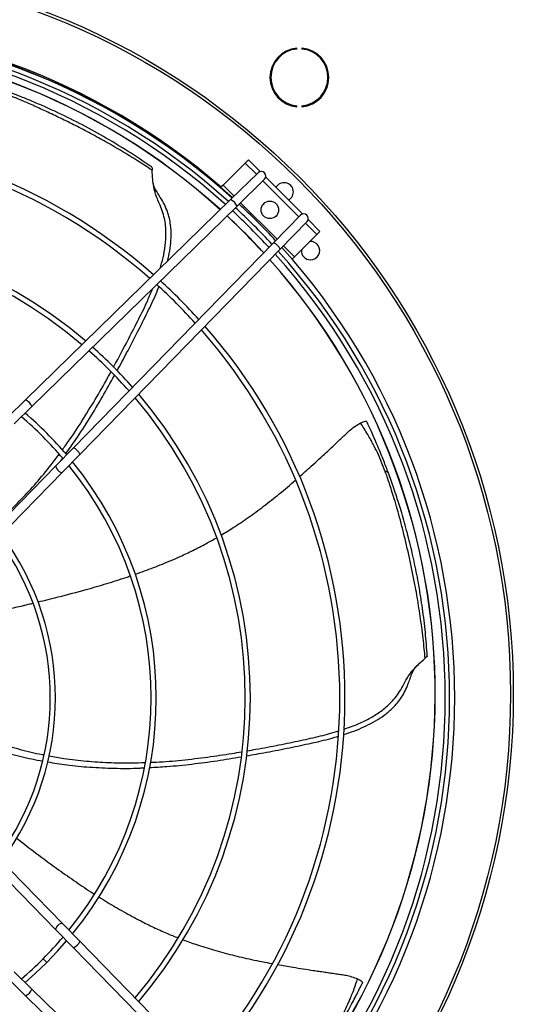
# Model space of a CAD drawing. Units: millimetres. Extents: x 5 to 415, y 3 to 291.
# Drawn here: x 235 to 245, y 241 to 262 of the extents above; entities that cross this region are included whole.
import ezdxf

# ---------------------------------------------------------------- set-up
doc = ezdxf.new("R2010")
doc.units = ezdxf.units.MM

msp = doc.modelspace()

# ---------------------------------------------------------------- linework, layer by layer
at = {"color": 7, "linetype": 'Continuous', "lineweight": 25}
for p, q in [((240.616, 261.274), (240.616, 261.294)), ((240.723, 261.294), (240.723, 261.274)), ((240.616, 260.018), (240.616, 260.038)), ((240.723, 260.038), (240.723, 260.018)), ((239.49, 258.795), (239.009, 258.314)), ((239.56, 258.866), (239.49, 258.795)), ((239.735, 258.55), (239.49, 258.795)), ((239.816, 258.61), (239.56, 258.866)), ((237.457, 258.708), (237.46, 258.705)), ((239.771, 258.585), (239.174, 258.001)), ((239.911, 258.442), (239.313, 257.858)), ((240.658, 257.627), (239.877, 258.408)), ((240.739, 257.688), (239.938, 258.488)), ((239.009, 258.314), (238.956, 258.261)), ((239.174, 258.001), (234.715, 253.648)), ((239.313, 257.858), (234.854, 253.504)), ((240.692, 257.661), (240.108, 257.063)), ((240.835, 257.521), (240.251, 256.924)), ((241.045, 257.24), (240.8, 257.485)), ((241.116, 257.31), (240.86, 257.566)), ((241.045, 257.24), (241.116, 257.31)), ((240.108, 257.063), (235.754, 252.604)), ((240.565, 256.759), (241.045, 257.24)), ((240.251, 256.924), (235.898, 252.465)), ((240.511, 256.706), (240.565, 256.759)), ((237.656, 256.217), (237.671, 256.254)), ((234.715, 253.648), (234.326, 253.268)), ((234.854, 253.504), (234.466, 253.125)), ((235.754, 252.604), (235.375, 252.216)), ((235.481, 252.325), (235.521, 252.381)), ((235.898, 252.465), (235.518, 252.076)), ((231.995, 248.754), (235.375, 252.216)), ((235.518, 252.076), (232.136, 248.612)), ((243.451, 248.081), (243.451, 248.078)), ((232.149, 245.715), (235.518, 242.265)), ((235.375, 242.125), (232.072, 245.508)), ((235.754, 241.737), (235.375, 242.125)), ((235.898, 241.876), (235.518, 242.265)), ((240.251, 237.417), (235.898, 241.876)), ((240.108, 237.278), (235.754, 241.737)), ((234.854, 240.837), (234.466, 241.216)), ((234.715, 240.693), (234.326, 241.073)), ((239.313, 236.483), (234.854, 240.837)), ((239.174, 236.34), (234.715, 240.693))]:
    msp.add_line(p, q, dxfattribs=at)
at = {"color": 8, "linetype": 'Continuous', "lineweight": 25}
for p, q in [((239.009, 258.314), (239.249, 258.075)), ((239.39, 257.933), (240.183, 257.14)), ((240.325, 256.999), (240.565, 256.759)), ((235.094, 241.497), (235.173, 241.418))]:
    msp.add_line(p, q, dxfattribs=at)
at = {"color": 7, "linetype": 'Continuous', "lineweight": 25, "flags": 128}
for points in [[(235.375, 252.216), (235.369, 252.199), (235.376, 252.175), (235.393, 252.146), (235.418, 252.117), (235.448, 252.092), (235.477, 252.076), (235.502, 252.07), (235.518, 252.076)], [(235.375, 242.125), (235.369, 242.142), (235.376, 242.166), (235.393, 242.195), (235.418, 242.224), (235.448, 242.249), (235.477, 242.265), (235.502, 242.271), (235.518, 242.265)], [(235.173, 241.418), (235.409, 241.663), (235.607, 241.887)], [(234.704, 240.984), (234.926, 241.181), (235.173, 241.418)]]:
    msp.add_lwpolyline(points, dxfattribs=at)
at = {"color": 7, "linetype": 'Continuous', "lineweight": 25}
for centre, radius in [((229.421, 247.25), 15.9), ((229.421, 247.25), 15.84), ((240.027, 257.777), 0.19)]:
    msp.add_circle(centre, radius, dxfattribs=at)
for centre, radius, start, end in [((229.421, 247.17), 14.626, 47.9839, 132.0161), ((229.421, 247.17), 14.62, 47.9854, 132.0146), ((229.421, 247.17), 14.514, 48.0123, 131.9877), ((229.421, 247.17), 14.42, 48.0364, 131.9636), ((229.421, 247.25), 14.2, 47.8627, 132.1373), ((240.669, 260.656), 0.64, 94.7802, 265.2198), ((240.669, 260.656), 0.62, 94.9342, 265.0658), ((240.669, 260.656), 0.64, 274.7802, 85.2198), ((240.669, 260.656), 0.62, 274.9342, 85.0658), ((229.421, 247.17), 12.239, 48.7007, 131.2993), ((229.421, 247.17), 12.127, 48.7413, 131.2587), ((239.841, 258.513), 0.1, 314.3156, 134.3156), ((240.338, 258.168), 0.2, 298.5701, 151.4299), ((239.053, 257.744), 0.284, 23.7318, 64.8994), ((229.421, 247.17), 14.42, 42.7596, 47.2404), ((229.421, 247.17), 14.514, 42.7786, 47.2214), ((229.421, 247.17), 14.626, 42.8008, 47.1992), ((229.421, 247.25), 14.2, 42.4884, 47.0545), ((240.763, 257.591), 0.1, 315.6844, 135.6844), ((229.421, 247.17), 10.182, 49.589, 130.411), ((229.421, 247.17), 10.07, 49.6478, 130.3522), ((239.994, 256.803), 0.284, 25.1006, 66.2682), ((240.911, 256.892), 0.2, 270, 93.9239), ((229.421, 247.17), 14.514, 318.0123, 41.9877), ((229.421, 247.17), 14.626, 317.9839, 42.0161), ((240.911, 256.892), 0.2, 176.0761, 270), ((229.421, 247.25), 14.2, 317.8682, 41.6798), ((229.421, 247.17), 14.42, 318.0364, 41.9636), ((229.421, 247.17), 12.239, 42.2378, 47.7622), ((229.421, 247.17), 12.127, 42.2059, 47.7941), ((229.421, 247.17), 12.127, 318.7413, 41.2587), ((229.421, 247.17), 12.239, 318.7007, 41.2993), ((229.421, 247.17), 10.07, 41.4942, 48.5058), ((229.421, 247.17), 10.182, 41.5403, 48.4597), ((234.594, 253.39), 0.284, 23.7318, 64.8994), ((229.421, 247.17), 10.07, 319.6478, 40.3522), ((229.421, 247.17), 10.182, 319.589, 40.411), ((229.421, 247.17), 8.024, 40.4229, 49.5771), ((229.421, 247.17), 8.136, 40.4955, 49.5045), ((235.64, 252.344), 0.284, 25.1006, 66.2682), ((229.421, 247.17), 8.024, 321.0131, 38.9869), ((229.421, 247.17), 8.136, 320.9205, 39.0795), ((242.546, 252.017), 0.0706, 34.5549, 98.545), ((229.421, 247.17), 5.831, 323.5504, 36.4496), ((229.421, 247.17), 5.943, 323.3749, 36.6251), ((229.421, 247.17), 8.024, 315, 319.5771), ((235.64, 241.997), 0.284, 293.7318, 334.8994), ((229.421, 247.17), 8.024, 310.4229, 315), ((234.594, 240.951), 0.284, 295.1006, 336.2682)]:
    msp.add_arc(centre, radius, start, end, dxfattribs=at)
at = {"color": 8, "linetype": 'Continuous', "lineweight": 25}
for radius, start, end in [(14.58, 49.1039, 130.8961), (14.203, 47.8619, 132.1381), (14.203, 42.4891, 47.0539), (14.203, 317.8674, 41.6807)]:
    msp.add_arc((229.421, 247.25), radius, start, end, dxfattribs=at)
at = {"color": 7, "linetype": 'Continuous', "lineweight": 25}
for points, knots in [([(237.466, 258.639), (237.36, 258.708), (237.143, 258.85), (236.808, 259.054), (236.469, 259.251), (236.132, 259.436), (235.802, 259.608), (235.477, 259.769), (235.167, 259.916), (234.875, 260.049), (234.603, 260.167), (234.35, 260.271), (234.124, 260.359), (233.929, 260.43), (233.809, 260.471), (233.755, 260.489)], [0, 0, 0, 0, 0.089516, 0.184024, 0.277333, 0.368702, 0.457853, 0.545097, 0.631348, 0.708669, 0.78255, 0.850776, 0.909889, 0.959722, 1, 1, 1, 1]), ([(237.46, 258.705), (237.289, 258.821), (236.946, 259.054), (236.417, 259.371), (235.889, 259.659), (235.458, 259.871), (235.118, 260.025), (234.87, 260.132), (234.628, 260.231), (234.404, 260.318), (234.199, 260.394), (234.008, 260.462), (233.882, 260.504), (233.821, 260.524)], [0, 0, 0, 0, 0.150757, 0.301641, 0.448055, 0.590717, 0.656726, 0.726417, 0.79271, 0.851738, 0.904665, 0.953484, 1, 1, 1, 1]), ([(237.46, 258.705), (237.462, 258.7), (237.465, 258.691), (237.465, 258.656), (237.466, 258.639)], [0, 0, 0, 0, 0.524599, 1, 1, 1, 1]), ([(237.64, 256.504), (237.663, 256.579), (237.711, 256.743), (237.757, 257.002), (237.772, 257.238), (237.761, 257.436), (237.735, 257.596), (237.69, 257.761), (237.626, 257.909), (237.563, 258.054), (237.513, 258.202), (237.485, 258.365), (237.472, 258.517), (237.468, 258.599), (237.466, 258.639)], [0, 0, 0, 0, 0.101925, 0.220165, 0.338121, 0.405483, 0.475096, 0.548136, 0.628218, 0.68844, 0.759035, 0.838579, 0.92116, 1, 1, 1, 1]), ([(237.559, 258.186), (237.537, 258.227), (237.498, 258.301), (237.485, 258.393), (237.48, 258.436)], [0, 0, 0, 0, 0.543396, 1, 1, 1, 1]), ([(237.799, 256.659), (237.809, 256.698), (237.839, 256.81), (237.869, 256.999), (237.885, 257.226), (237.874, 257.426), (237.843, 257.599), (237.799, 257.747), (237.733, 257.9), (237.654, 258.037), (237.591, 258.134), (237.564, 258.179), (237.558, 258.189)], [0, 0, 0, 0, 0.074579, 0.212049, 0.348979, 0.488146, 0.578322, 0.672288, 0.773547, 0.890048, 0.975741, 1, 1, 1, 1]), ([(236.627, 254.36), (236.658, 254.416), (236.771, 254.621), (236.953, 254.971), (237.172, 255.397), (237.351, 255.757), (237.444, 255.981), (237.48, 256.068)], [0, 0, 0, 0, 0.099414, 0.36588, 0.61754, 0.851264, 1, 1, 1, 1]), ([(236.704, 254.279), (236.774, 254.408), (236.926, 254.688), (237.146, 255.113), (237.362, 255.54), (237.519, 255.865), (237.592, 256.054), (237.612, 256.105)], [0, 0, 0, 0, 0.2148373, 0.4669438, 0.7023111, 0.9191318, 1, 1, 1, 1]), ([(235.509, 252.557), (235.535, 252.592), (235.672, 252.775), (235.902, 253.123), (236.193, 253.591), (236.414, 253.971), (236.535, 254.191), (236.569, 254.255)], [0, 0, 0, 0, 0.066132, 0.342511, 0.624014, 0.891429, 1, 1, 1, 1]), ([(235.584, 252.47), (235.659, 252.574), (235.839, 252.824), (236.105, 253.24), (236.385, 253.705), (236.561, 254.019), (236.647, 254.174)], [0, 0, 0, 0, 0.190906, 0.461789, 0.736279, 1, 1, 1, 1]), ([(240.669, 251.977), (240.755, 252.053), (240.952, 252.227), (241.177, 252.434), (241.347, 252.593), (241.438, 252.678), (241.527, 252.762), (241.614, 252.843), (241.698, 252.922), (241.784, 253.002), (241.885, 253.08), (241.959, 253.122), (241.998, 253.145)], [0, 0, 0, 0, 0.192766, 0.443808, 0.515533, 0.585873, 0.65462, 0.72162, 0.786633, 0.850587, 0.920711, 1, 1, 1, 1]), ([(241.998, 253.145), (242.017, 253.154), (242.056, 253.172), (242.098, 253.183), (242.124, 253.187), (242.128, 253.185), (242.13, 253.184)], [0, 0, 0, 0, 0.278388, 0.557086, 0.776983, 1, 1, 1, 1]), ([(242.536, 252.086), (242.508, 252.159), (242.455, 252.297), (242.367, 252.497), (242.289, 252.656), (242.218, 252.787), (242.153, 252.901), (242.079, 253.022), (242.025, 253.105), (241.998, 253.145)], [0, 0, 0, 0, 0.200743, 0.380465, 0.552249, 0.644473, 0.751996, 0.878714, 1, 1, 1, 1]), ([(242.604, 252.057), (242.588, 252.099), (242.555, 252.187), (242.501, 252.327), (242.438, 252.484), (242.37, 252.649), (242.3, 252.81), (242.238, 252.95), (242.182, 253.073), (242.146, 253.149), (242.13, 253.184)], [0, 0, 0, 0, 0.113639, 0.23259, 0.368278, 0.529244, 0.669557, 0.794948, 0.904416, 1, 1, 1, 1]), ([(234.021, 250.922), (234.105, 250.995), (234.313, 251.175), (234.621, 251.481), (234.954, 251.846), (235.227, 252.173), (235.385, 252.389), (235.442, 252.467)], [0, 0, 0, 0, 0.158002, 0.39147, 0.619628, 0.861672, 1, 1, 1, 1]), ([(243.403, 248.032), (243.397, 248.099), (243.384, 248.243), (243.359, 248.469), (243.33, 248.706), (243.297, 248.944), (243.261, 249.178), (243.223, 249.407), (243.16, 249.753), (243.067, 250.207), (242.957, 250.67), (242.867, 251.023), (242.8, 251.268), (242.736, 251.485), (242.679, 251.67), (242.627, 251.828), (242.581, 251.963), (242.55, 252.048), (242.536, 252.086)], [0, 0, 0, 0, 0.047845, 0.102815, 0.160418, 0.217491, 0.273608, 0.328709, 0.382629, 0.525194, 0.662932, 0.731121, 0.79464, 0.851065, 0.897347, 0.936291, 0.97102, 1, 1, 1, 1]), ([(243.451, 248.077), (243.438, 248.249), (243.412, 248.595), (243.349, 249.107), (243.271, 249.606), (243.178, 250.082), (243.091, 250.461), (243.016, 250.757), (242.957, 250.973), (242.897, 251.181), (242.84, 251.367), (242.783, 251.546), (242.725, 251.719), (242.665, 251.892), (242.624, 252.003), (242.604, 252.057)], [0, 0, 0, 0, 0.125497, 0.252388, 0.375394, 0.493458, 0.609111, 0.663485, 0.721514, 0.77649, 0.824625, 0.866623, 0.915096, 0.958829, 1, 1, 1, 1]), ([(238.965, 250.706), (239.054, 250.76), (239.254, 250.881), (239.562, 251.091), (239.897, 251.336), (240.239, 251.609), (240.47, 251.8), (240.585, 251.903), (240.586, 251.903)], [0, 0, 0, 0, 0.153843, 0.347595, 0.554803, 0.771021, 0.998061, 1, 1, 1, 1]), ([(237.097, 249.857), (237.165, 249.881), (237.364, 249.949), (237.691, 250.076), (238.043, 250.226), (238.358, 250.375), (238.623, 250.51), (238.792, 250.606), (238.87, 250.65)], [0, 0, 0, 0, 0.110457, 0.32516, 0.541472, 0.699857, 0.862997, 1, 1, 1, 1]), ([(234.984, 249.255), (235.131, 249.29), (235.483, 249.375), (235.982, 249.508), (236.474, 249.652), (236.792, 249.75), (236.96, 249.809), (236.99, 249.82)], [0, 0, 0, 0, 0.217143, 0.52082, 0.743998, 0.954692, 1, 1, 1, 1]), ([(233.173, 248.845), (233.271, 248.867), (233.588, 248.937), (234.124, 249.055), (234.593, 249.159), (234.842, 249.22), (234.873, 249.228)], [0, 0, 0, 0, 0.173385, 0.557939, 0.945216, 1, 1, 1, 1]), ([(243.451, 248.077), (243.448, 248.073), (243.443, 248.065), (243.416, 248.042), (243.403, 248.032)], [0, 0, 0, 0, 0.5246009, 1, 1, 1, 1]), ([(241.634, 246.489), (241.69, 246.507), (241.835, 246.555), (242.06, 246.652), (242.305, 246.782), (242.499, 246.918), (242.646, 247.051), (242.755, 247.171), (242.856, 247.309), (242.932, 247.451), (243.006, 247.591), (243.091, 247.722), (243.201, 247.846), (243.312, 247.951), (243.373, 248.005), (243.403, 248.032)], [0, 0, 0, 0, 0.070045, 0.180551, 0.288439, 0.396068, 0.457533, 0.52105, 0.587696, 0.660767, 0.715717, 0.780131, 0.852711, 0.928062, 1, 1, 1, 1]), ([(243.107, 247.677), (243.125, 247.718), (243.159, 247.795), (243.223, 247.863), (243.253, 247.894)], [0, 0, 0, 0, 0.5433965, 1, 1, 1, 1]), ([(241.626, 246.372), (241.666, 246.384), (241.781, 246.418), (241.964, 246.49), (242.174, 246.584), (242.373, 246.693), (242.56, 246.822), (242.71, 246.956), (242.825, 247.089), (242.914, 247.215), (242.992, 247.362), (243.049, 247.509), (243.087, 247.619), (243.105, 247.668), (243.108, 247.679)], [0, 0, 0, 0, 0.059592, 0.171667, 0.280523, 0.387401, 0.493858, 0.602055, 0.672163, 0.745217, 0.823942, 0.914517, 0.98114, 1, 1, 1, 1]), ([(233.462, 246.424), (233.521, 246.4), (233.738, 246.312), (234.117, 246.185), (234.595, 246.048), (234.926, 245.965), (235.099, 245.935), (235.113, 245.932)], [0, 0, 0, 0, 0.1109356, 0.40761, 0.6942257, 0.9757591, 1, 1, 1, 1]), ([(239.533, 246.019), (239.596, 246.03), (239.828, 246.069), (240.216, 246.145), (240.685, 246.24), (241.118, 246.334), (241.391, 246.413), (241.521, 246.45)], [0, 0, 0, 0, 0.09438, 0.344361, 0.580453, 0.799718, 1, 1, 1, 1]), ([(233.434, 246.262), (233.498, 246.238), (233.725, 246.149), (234.12, 246.024), (234.608, 245.89), (234.931, 245.826), (235.087, 245.795)], [0, 0, 0, 0, 0.11909, 0.42566, 0.722331, 1, 1, 1, 1]), ([(239.518, 245.908), (239.663, 245.934), (239.978, 245.99), (240.448, 246.083), (240.915, 246.181), (241.269, 246.261), (241.463, 246.322), (241.517, 246.338)], [0, 0, 0, 0, 0.214972, 0.466438, 0.701207, 0.917477, 1, 1, 1, 1]), ([(237.43, 245.769), (237.473, 245.77), (237.701, 245.777), (238.115, 245.815), (238.663, 245.879), (239.098, 245.943), (239.345, 245.986), (239.416, 245.999)], [0, 0, 0, 0, 0.065246, 0.341959, 0.623801, 0.891539, 1, 1, 1, 1]), ([(235.196, 245.777), (235.333, 245.754), (235.637, 245.704), (236.118, 245.659), (236.648, 245.636), (237.043, 245.634), (237.261, 245.648), (237.292, 245.649)], [0, 0, 0, 0, 0.19861, 0.43774, 0.688435, 0.956054, 1, 1, 1, 1]), ([(235.225, 245.912), (235.333, 245.892), (235.602, 245.842), (236.034, 245.792), (236.526, 245.76), (236.952, 245.75), (237.218, 245.761), (237.314, 245.765)], [0, 0, 0, 0, 0.156965, 0.390979, 0.619671, 0.862282, 1, 1, 1, 1]), ([(237.407, 245.656), (237.535, 245.662), (237.843, 245.677), (238.334, 245.729), (238.871, 245.8), (239.227, 245.859), (239.401, 245.888)], [0, 0, 0, 0, 0.190866, 0.461791, 0.736324, 1, 1, 1, 1]), ([(234.517, 244.122), (234.637, 244.029), (234.923, 243.806), (235.339, 243.498), (235.758, 243.203), (236.034, 243.015), (236.186, 242.92), (236.213, 242.903)], [0, 0, 0, 0, 0.21797, 0.520827, 0.743403, 0.953529, 1, 1, 1, 1]), ([(236.307, 242.844), (236.368, 242.805), (236.545, 242.692), (236.849, 242.516), (237.185, 242.335), (237.498, 242.181), (237.769, 242.057), (237.95, 241.985), (238.032, 241.953)], [0, 0, 0, 0, 0.110722, 0.325396, 0.541679, 0.700044, 0.863162, 1, 1, 1, 1]), ([(238.138, 241.912), (238.234, 241.876), (238.453, 241.796), (238.809, 241.686), (239.209, 241.577), (239.635, 241.478), (239.928, 241.422), (240.077, 241.393)], [0, 0, 0, 0, 0.1532147, 0.3476677, 0.5556263, 0.772627, 1, 1, 1, 1]), ([(240.195, 241.372), (240.306, 241.353), (240.565, 241.307), (240.866, 241.261), (241.096, 241.227), (241.22, 241.209), (241.34, 241.191), (241.458, 241.174), (241.572, 241.157), (241.689, 241.14), (241.812, 241.11), (241.891, 241.078), (241.933, 241.062)], [0, 0, 0, 0, 0.191167, 0.442706, 0.514574, 0.585053, 0.653936, 0.721069, 0.78621, 0.850291, 0.920554, 1, 1, 1, 1]), ([(241.441, 239.982), (241.48, 240.049), (241.555, 240.176), (241.657, 240.369), (241.733, 240.53), (241.791, 240.667), (241.839, 240.788), (241.888, 240.922), (241.918, 241.016), (241.933, 241.062)], [0, 0, 0, 0, 0.200772, 0.380501, 0.552264, 0.644481, 0.751978, 0.878672, 1, 1, 1, 1]), ([(241.933, 241.062), (241.953, 241.052), (241.991, 241.034), (242.026, 241.008), (242.044, 240.99), (242.045, 240.985), (242.046, 240.983)], [0, 0, 0, 0, 0.278388, 0.557086, 0.776983, 1, 1, 1, 1]), ([(241.46, 239.909), (241.484, 239.949), (241.532, 240.029), (241.607, 240.158), (241.691, 240.306), (241.778, 240.463), (241.86, 240.617), (241.931, 240.753), (241.992, 240.874), (242.029, 240.948), (242.046, 240.983)], [0, 0, 0, 0, 0.113702, 0.232729, 0.36851, 0.529467, 0.669614, 0.794899, 0.904364, 1, 1, 1, 1])]:
    msp.add_open_spline(points, degree=3, knots=knots, dxfattribs=at)

doc.saveas('drawing.dxf')
